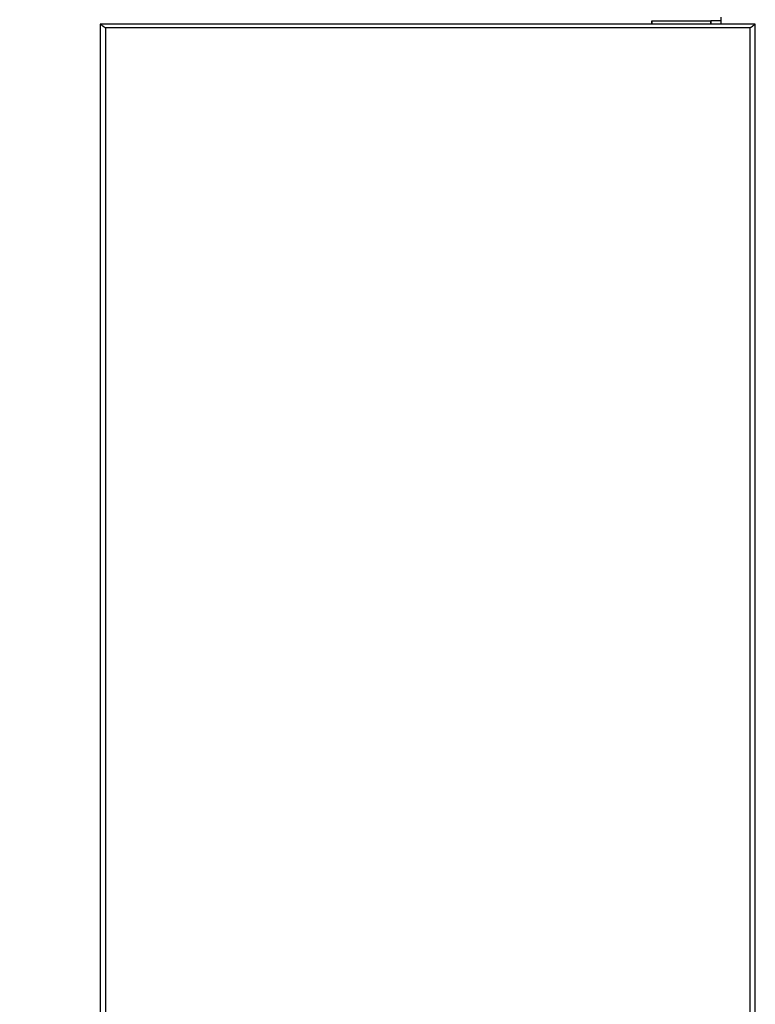
# Model space of a CAD drawing. Units: centimetres. Extents: x -361 to 151, y -97 to 562.
# Drawn here: x -213 to -184, y 298 to 335 of the extents above; entities that cross this region are included whole.
import ezdxf

# ---------------------------------------------------------------- set-up
doc = ezdxf.new("R2010")
doc.units = ezdxf.units.CM
doc.layers.add('Make2D$Adnotacja', color=7, linetype='Continuous', true_color=0x000000)
doc.layers.add('Make2D$Widoczne$Krzywe', color=7, linetype='Continuous', true_color=0x000000)
doc.styles.add('Arial Normalny', font='arial.ttf')
doc.dimstyles.new('TRAMPOL', dxfattribs={"dimscale": 1.1, "dimtxt": 7, "dimasz": 10, "dimexe": 5, "dimexo": 5, "dimgap": 1.1, "dimtad": 1, "dimtoh": 1, "dimdec": 0, "dimzin": 1, "dimdsep": 46, "dimtxsty": 'Arial Normalny', "dimcen": 5, "dimazin": 1, "dimtfac": 1, "dimtdec": 4, "dimtix": 1, "dimtofl": 0, "dimtmove": 1, "dimatfit": 3, "dimfxl": 10, "dimtolj": 1, "dimtzin": 1, "dimarcsym": 0})

# ---------------------------------------------------------------- blocks, each defined once
blk = doc.blocks.new('*D2')
at = {"layer": 'Defpoints', "color": 0, "transparency": 16777216}
for p in [(-209.254, 334.903), (-250.132, 185.103), (-209.762, 185.103)]:
    blk.add_point(p, dxfattribs=at)
at = {"layer": 'Make2D$Adnotacja', "color": 0, "lineweight": -2, "transparency": 16777216}
for p, q in [((-214.754, 334.903), (-255.632, 334.903)), ((-250.132, 323.903), (-250.132, 196.103)), ((-215.262, 185.103), (-255.632, 185.103))]:
    blk.add_line(p, q, dxfattribs=at)
at = {"layer": 'Make2D$Adnotacja', "color": 0, "transparency": 16777216}
for points in [[(-248.299, 323.903), (-251.966, 323.903), (-250.132, 334.903)], [(-251.966, 196.103), (-248.299, 196.103), (-250.132, 185.103)]]:
    blk.add_solid(points, dxfattribs=at)
at = {"layer": 'Make2D$Adnotacja', "color": 0, "transparency": 16777216, "insert": (-255.273, 260.003), "char_height": 7.7, "attachment_point": 5, "rotation": 90, "style": 'Arial Normalny'}
blk.add_mtext('\\A1;150', dxfattribs=at)

msp = doc.modelspace()

# ---------------------------------------------------------------- linework, layer by layer
at = {"layer": 'Make2D$Widoczne$Krzywe', "color": 18, "lineweight": -3, "true_color": 0x000000}
for points in [[(-185.752, 335.204), (-185.752, 335.336), (-185.752, 335.467)], [(-188.4, 335.325), (-187.276, 335.325), (-186.152, 335.325)], [(-186.143, 335.341), (-185.947, 335.341), (-185.751, 335.341)]]:
    msp.add_open_spline(points, degree=2, dxfattribs=at)
at = {"layer": 'Make2D$Widoczne$Krzywe', "color": 12, "lineweight": -3, "true_color": 0xbf0000}
for points, degree in [([(-184.452, 335.204), (-196.952, 335.204), (-209.452, 335.204)], 2), ([(-209.452, 335.204), (-209.445, 335.198), (-209.43, 335.187), (-209.408, 335.17), (-209.386, 335.154), (-209.363, 335.137), (-209.341, 335.12), (-209.319, 335.104), (-209.297, 335.087), (-209.274, 335.07), (-209.26, 335.059), (-209.252, 335.054)], 3), ([(-209.452, 335.204), (-209.452, 297.704), (-209.452, 260.204)], 2), ([(-184.652, 335.054), (-196.952, 335.054), (-209.252, 335.054)], 2), ([(-209.252, 335.054), (-209.252, 297.704), (-209.252, 260.354)], 2), ([(-184.652, 335.054), (-184.645, 335.059), (-184.63, 335.07), (-184.608, 335.087), (-184.586, 335.104), (-184.563, 335.12), (-184.541, 335.137), (-184.519, 335.154), (-184.497, 335.17), (-184.474, 335.187), (-184.46, 335.198), (-184.452, 335.204)], 3), ([(-184.652, 260.354), (-184.652, 297.704), (-184.652, 335.054)], 2), ([(-184.452, 284.047), (-184.452, 309.625), (-184.452, 335.204)], 2)]:
    msp.add_open_spline(points, degree=degree, dxfattribs=at)
at = {"layer": 'Make2D$Widoczne$Krzywe', "color": 18, "lineweight": -3, "true_color": 0x000000}
for points, weights in [([(-188.4, 335.325), (-188.401, 335.325), (-188.401, 335.204)], [1, 0.90498381573, 0.87161518554]), ([(-188.4, 335.204), (-188.4, 335.325), (-188.4, 335.325)], [0.871559453704, 0.904904407052, 1]), ([(-186.151, 335.204), (-186.151, 335.325), (-186.152, 335.325)], [0.8715594537, 0.904904407046, 1]), ([(-186.152, 335.325), (-186.152, 335.325), (-186.152, 335.204)], [1, 0.905076748898, 0.87168051871]), ([(-186.143, 335.341), (-186.143, 335.341), (-186.144, 335.204)], [1, 0.898995624407, 0.867654069485]), ([(-186.143, 335.204), (-186.143, 335.341), (-186.143, 335.341)], [0.867633706011, 0.898962799886, 1])]:
    msp.add_rational_spline(points, weights, degree=2, dxfattribs=at)

# ---------------------------------------------------------------- dimensions: what is measured, and where the dimension line sits
at = {"layer": 'Make2D$Adnotacja'}
dim = msp.add_linear_dim(base=(-250.132, 185.103), p1=(-209.254, 334.903), p2=(-209.762, 185.103), angle=90, dimstyle='TRAMPOL', override={"dimscale": 1.1, "dimtxt": 7, "dimasz": 10, "dimexe": 5, "dimexo": 5, "dimgap": 1.1, "dimtad": 1, "dimtih": 0, "dimtoh": 0, "dimdec": 0, "dimzin": 1, "dimtxsty": 'Arial Normalny', "dimsah": 0, "dimcen": 5, "dimadec": 2, "dimazin": 1, "dimtix": 0, "dimtmove": 0, "dimfxl": 10, "dimtzin": 1}, dxfattribs=at)
dim.commit()
dim.dimension.update_dxf_attribs({"geometry": '*D2', "text_midpoint": (-255.273, 260.003)})

doc.saveas('drawing.dxf')
